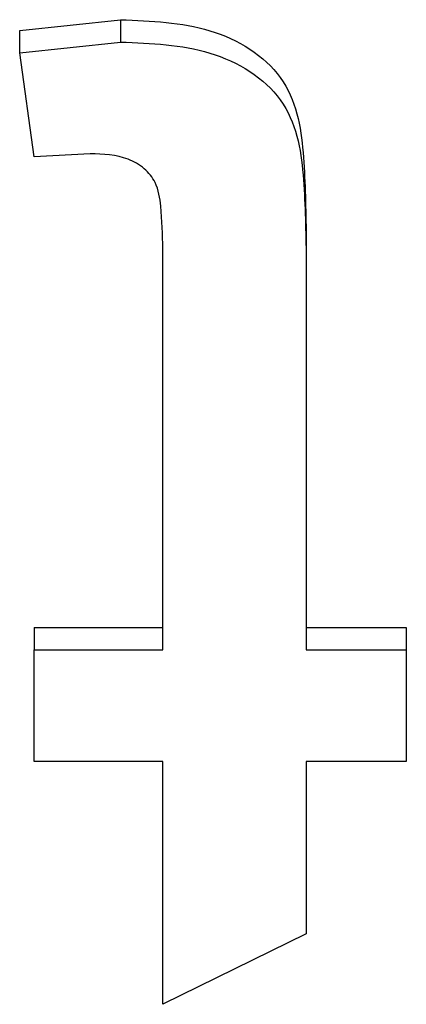
# Paper-space layout 'Sheet2' of a CAD drawing. Units: millimetres. Extents: x 103 to 415, y 5 to 255.
# Drawn here: x 171 to 171, y 72 to 72 of the extents above; entities that cross this region are included whole.
import ezdxf

# ---------------------------------------------------------------- set-up
doc = ezdxf.new("R2010")
doc.units = ezdxf.units.MM

psp = doc.layouts.new('Sheet2')

# ---------------------------------------------------------------- linework, layer by layer
at = {"color": 7, "linetype": 'Continuous', "lineweight": 25}
for p, q in [((171.24646, 72.41302), (171.26905, 72.41541)), ((171.26905, 72.41541), (171.26905, 72.41041)), ((171.24646, 72.40802), (171.24646, 72.41302)), ((171.24646, 72.40802), (171.26905, 72.41041)), ((171.24967, 72.38473), (171.24646, 72.40802)), ((171.26224, 72.38542), (171.24967, 72.38473)), ((171.31057, 72.36817), (171.31057, 72.36317)), ((171.27851, 72.2744), (171.27851, 72.36417)), ((171.31057, 72.36317), (171.31057, 72.2744)), ((171.24967, 72.2794), (171.27851, 72.2794)), ((171.24967, 72.2794), (171.24967, 72.2744)), ((171.31057, 72.2794), (171.333, 72.2794)), ((171.333, 72.2794), (171.333, 72.2744)), ((171.24967, 72.24941), (171.24967, 72.2744)), ((171.24967, 72.2744), (171.27851, 72.2744)), ((171.31057, 72.2744), (171.333, 72.2744)), ((171.333, 72.2744), (171.333, 72.24941)), ((171.27851, 72.24941), (171.24967, 72.24941)), ((171.27851, 72.19511), (171.27851, 72.24941)), ((171.333, 72.24941), (171.31057, 72.24941)), ((171.31057, 72.24941), (171.31057, 72.2109)), ((171.31057, 72.2109), (171.27851, 72.19511))]:
    psp.add_line(p, q, dxfattribs=at)
for points, knots in [([(171.26905, 72.41541), (171.27587, 72.41513), (171.28612, 72.41473), (171.29827, 72.40923), (171.30541, 72.40277), (171.30893, 72.39441), (171.31034, 72.38278), (171.31048, 72.37402), (171.31057, 72.36817)], [0, 0, 0, 0, 0.2496207, 0.3756082, 0.4995276, 0.624132, 0.7494105, 1, 1, 1, 1]), ([(171.26905, 72.41041), (171.27587, 72.41013), (171.28612, 72.40973), (171.29827, 72.40423), (171.30541, 72.39777), (171.30893, 72.38941), (171.31034, 72.37778), (171.31048, 72.36902), (171.31057, 72.36317)], [0, 0, 0, 0, 0.249621, 0.375608, 0.499528, 0.624132, 0.749411, 1, 1, 1, 1]), ([(171.27851, 72.36417), (171.27843, 72.36733), (171.27831, 72.37229), (171.27741, 72.3786), (171.27451, 72.38225), (171.2696, 72.38513), (171.26517, 72.38531), (171.26224, 72.38542)], [0, 0, 0, 0, 0.3185232, 0.5000319, 0.6244916, 0.7508843, 1, 1, 1, 1])]:
    psp.add_open_spline(points, degree=3, knots=knots, dxfattribs=at)

doc.saveas('drawing.dxf')
